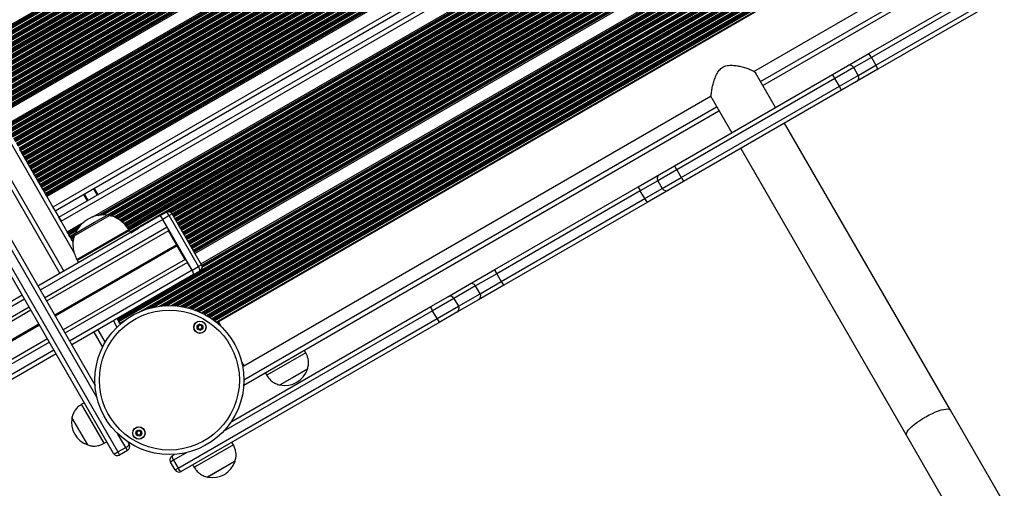
# Model space of a CAD drawing. Units: millimetres. Extents: x 504 to 13778, y 513 to 18132.
# Drawn here: x 10600 to 11254, y 4379 to 4690 of the extents above; entities that cross this region are included whole.
import ezdxf

# ---------------------------------------------------------------- set-up
doc = ezdxf.new("R2010")
doc.units = ezdxf.units.MM
doc.header["$LTSCALE"] = 100

msp = doc.modelspace()

# ---------------------------------------------------------------- linework, layer by layer
at = {"color": 8, "linetype": 'Continuous', "lineweight": 25}
for p, q in [((11300.53, 5094.62), (10562.42, 4668.47)), ((11300.83, 5094.1), (10562.71, 4667.96)), ((11300.91, 5093.96), (10562.8, 4667.82)), ((11301.25, 5093.37), (10563.14, 4667.22)), ((11301.33, 5093.23), (10563.22, 4667.08)), ((11301.63, 5092.71), (10563.52, 4666.56)), ((11302.28, 5091.59), (10564.17, 4665.44)), ((11302.58, 5091.07), (10564.46, 4664.92)), ((11302.66, 5090.93), (10564.55, 4664.78)), ((11303, 5090.34), (10564.89, 4664.19)), ((11303.08, 5090.2), (10564.97, 4664.05)), ((11303.38, 5089.68), (10565.27, 4663.53)), ((10304.38, 5085.41), (10629.13, 4522.92)), ((10318.17, 5085.52), (10636.16, 4534.75)), ((11304.03, 5088.56), (10565.92, 4662.41)), ((11304.33, 5088.04), (10566.21, 4661.89)), ((11304.41, 5087.9), (10566.3, 4661.75)), ((11304.75, 5087.3), (10566.64, 4661.16)), ((11304.83, 5087.17), (10566.72, 4661.02)), ((11305.13, 5086.65), (10567.02, 4660.5)), ((11305.78, 5085.53), (10567.67, 4659.38)), ((11306.08, 5085.01), (10567.96, 4658.86)), ((11306.16, 5084.87), (10568.05, 4658.72)), ((11306.5, 5084.27), (10568.39, 4658.12)), ((11306.58, 5084.13), (10568.47, 4657.99)), ((11306.88, 5083.62), (10568.77, 4657.47)), ((11307.53, 5082.5), (10569.42, 4656.35)), ((11307.83, 5081.98), (10569.71, 4655.83)), ((11307.91, 5081.84), (10569.8, 4655.69)), ((11308.25, 5081.24), (10570.14, 4655.09)), ((11308.33, 5081.1), (10570.22, 4654.95)), ((11308.63, 5080.58), (10570.52, 4654.44)), ((11309.28, 5079.47), (10571.17, 4653.32)), ((11309.58, 5078.95), (10571.46, 4652.8)), ((11309.66, 5078.81), (10571.55, 4652.66)), ((11310, 5078.21), (10571.89, 4652.06)), ((11310.08, 5078.07), (10571.97, 4651.92)), ((11310.38, 5077.55), (10572.27, 4651.4)), ((11311.03, 5076.44), (10572.92, 4650.29)), ((11311.33, 5075.92), (10573.21, 4649.77)), ((11311.41, 5075.78), (10573.3, 4649.63)), ((11311.75, 5075.18), (10573.64, 4649.03)), ((11311.83, 5075.04), (10573.72, 4648.89)), ((11312.13, 5074.52), (10574.02, 4648.37)), ((11312.78, 5073.41), (10574.67, 4647.26)), ((11313.08, 5072.89), (10574.96, 4646.74)), ((11313.16, 5072.75), (10575.05, 4646.6)), ((11313.5, 5072.15), (10575.39, 4646)), ((11313.58, 5072.01), (10575.47, 4645.86)), ((11313.88, 5071.49), (10575.77, 4645.34)), ((11314.53, 5070.37), (10576.42, 4644.23)), ((11314.83, 5069.86), (10576.71, 4643.71)), ((11314.91, 5069.72), (10576.8, 4643.57)), ((11315.25, 5069.12), (10577.14, 4642.97)), ((11315.33, 5068.98), (10577.22, 4642.83)), ((11315.63, 5068.46), (10577.52, 4642.31)), ((11316.28, 5067.34), (10578.17, 4641.19)), ((11316.58, 5066.82), (10578.46, 4640.68)), ((11316.66, 5066.68), (10578.55, 4640.54)), ((11317, 5066.09), (10578.89, 4639.94)), ((11317.08, 5065.95), (10578.97, 4639.8)), ((11317.38, 5065.43), (10579.27, 4639.28)), ((11318.03, 5064.31), (10579.92, 4638.16)), ((11318.33, 5063.79), (10580.21, 4637.64)), ((11318.41, 5063.65), (10580.3, 4637.51)), ((11318.75, 5063.06), (10580.64, 4636.91)), ((11318.83, 5062.92), (10580.72, 4636.77)), ((11319.13, 5062.4), (10581.02, 4636.25)), ((11319.78, 5061.28), (10581.67, 4635.13)), ((11320.08, 5060.76), (10581.96, 4634.61)), ((11320.16, 5060.62), (10582.05, 4634.47)), ((11320.5, 5060.02), (10582.39, 4633.88)), ((11320.58, 5059.89), (10582.47, 4633.74)), ((11320.88, 5059.37), (10582.77, 4633.22)), ((11321.53, 5058.25), (10583.42, 4632.1)), ((11321.83, 5057.73), (10583.71, 4631.58)), ((11321.91, 5057.59), (10583.8, 4631.44)), ((11322.25, 5056.99), (10584.14, 4630.85)), ((11322.33, 5056.85), (10584.22, 4630.71)), ((11322.63, 5056.34), (10584.52, 4630.19)), ((11323.28, 5055.22), (10585.17, 4629.07)), ((11323.58, 5054.7), (10585.46, 4628.55)), ((11323.66, 5054.56), (10585.55, 4628.41)), ((11323.86, 5054.21), (10585.75, 4628.06)), ((11323.98, 5054), (10585.87, 4627.85)), ((11328.93, 5045.42), (10590.82, 4619.28)), ((11329.05, 5045.22), (10590.94, 4619.07)), ((11329.25, 5044.87), (10591.14, 4618.72)), ((11329.33, 5044.73), (10591.22, 4618.58)), ((11329.63, 5044.21), (10591.52, 4618.06)), ((11330.28, 5043.09), (10592.17, 4616.94)), ((11330.58, 5042.57), (10592.47, 4616.42)), ((11330.66, 5042.43), (10592.55, 4616.28)), ((11331, 5041.84), (10592.89, 4615.69)), ((11331.08, 5041.7), (10592.97, 4615.55)), ((11331.38, 5041.18), (10593.27, 4615.03)), ((11332.03, 5040.06), (10593.92, 4613.91)), ((11332.33, 5039.54), (10594.22, 4613.39)), ((11332.41, 5039.4), (10594.3, 4613.25)), ((11332.75, 5038.8), (10594.64, 4612.66)), ((11332.83, 5038.67), (10594.72, 4612.52)), ((11333.13, 5038.15), (10595.02, 4612)), ((11333.78, 5037.03), (10595.67, 4610.88)), ((11334.08, 5036.51), (10595.97, 4610.36)), ((11334.16, 5036.37), (10596.05, 4610.22)), ((11334.5, 5035.77), (10596.39, 4609.62)), ((11334.58, 5035.63), (10596.47, 4609.49)), ((11334.88, 5035.12), (10596.77, 4608.97)), ((11335.53, 5034), (10597.42, 4607.85)), ((11335.83, 5033.48), (10597.72, 4607.33)), ((11335.91, 5033.34), (10597.8, 4607.19)), ((11336.25, 5032.74), (10598.14, 4606.59)), ((11336.33, 5032.6), (10598.22, 4606.45)), ((11336.63, 5032.08), (10598.52, 4605.94)), ((11337.28, 5030.97), (10599.17, 4604.82)), ((11337.58, 5030.45), (10599.47, 4604.3)), ((11337.66, 5030.31), (10599.55, 4604.16)), ((11338, 5029.71), (10599.89, 4603.56)), ((11338.08, 5029.57), (10599.97, 4603.42)), ((11338.38, 5029.05), (10600.27, 4602.9)), ((11339.03, 5027.94), (10600.92, 4601.79)), ((11339.33, 5027.42), (10601.22, 4601.27)), ((11339.41, 5027.28), (10601.3, 4601.13)), ((11339.75, 5026.68), (10601.64, 4600.53)), ((11339.83, 5026.54), (10601.72, 4600.39)), ((11340.13, 5026.02), (10602.02, 4599.87)), ((11340.78, 5024.91), (10602.67, 4598.76)), ((11341.08, 5024.39), (10602.97, 4598.24)), ((11341.16, 5024.25), (10603.05, 4598.1)), ((11341.5, 5023.65), (10603.39, 4597.5)), ((11341.58, 5023.51), (10603.47, 4597.36)), ((11341.88, 5022.99), (10603.77, 4596.84)), ((11342.53, 5021.87), (10604.42, 4595.73)), ((11342.83, 5021.36), (10604.72, 4595.21)), ((11342.91, 5021.22), (10604.8, 4595.07)), ((11343.25, 5020.62), (10605.14, 4594.47)), ((11343.33, 5020.48), (10605.22, 4594.33)), ((11343.63, 5019.96), (10605.52, 4593.81)), ((11344.28, 5018.84), (10606.17, 4592.69)), ((11344.58, 5018.32), (10606.47, 4592.18)), ((11344.66, 5018.18), (10606.55, 4592.04)), ((11345, 5017.59), (10606.89, 4591.44)), ((11345.08, 5017.45), (10606.97, 4591.3)), ((11345.38, 5016.93), (10607.27, 4590.78)), ((11346.03, 5015.81), (10607.92, 4589.66)), ((11346.33, 5015.29), (10608.22, 4589.14)), ((11346.41, 5015.15), (10608.3, 4589.01)), ((11346.75, 5014.56), (10608.64, 4588.41)), ((11346.83, 5014.42), (10608.72, 4588.27)), ((11347.13, 5013.9), (10609.02, 4587.75)), ((11347.78, 5012.78), (10609.67, 4586.63)), ((11348.08, 5012.26), (10609.97, 4586.11)), ((11348.16, 5012.12), (10610.05, 4585.97)), ((11348.5, 5011.52), (10610.39, 4585.38)), ((11348.58, 5011.39), (10610.47, 4585.24)), ((11348.88, 5010.87), (10610.77, 4584.72)), ((11349.53, 5009.75), (10611.42, 4583.6)), ((11349.83, 5009.23), (10611.72, 4583.08)), ((11349.91, 5009.09), (10611.8, 4582.94)), ((11350.25, 5008.49), (10612.14, 4582.35)), ((11350.33, 5008.35), (10612.22, 4582.21)), ((11350.63, 5007.84), (10612.52, 4581.69)), ((11351.28, 5006.72), (10613.17, 4580.57)), ((11351.58, 5006.2), (10613.47, 4580.05)), ((11351.66, 5006.06), (10613.55, 4579.91)), ((11352, 5005.46), (10613.89, 4579.31)), ((11352.08, 5005.32), (10613.97, 4579.17)), ((11352.38, 5004.8), (10614.27, 4578.66)), ((11353.03, 5003.69), (10614.92, 4577.54)), ((11353.33, 5003.17), (10615.22, 4577.02)), ((11353.41, 5003.03), (10615.3, 4576.88)), ((11353.75, 5002.43), (10615.64, 4576.28)), ((11353.83, 5002.29), (10615.72, 4576.14)), ((11354.13, 5001.77), (10616.02, 4575.62)), ((11354.78, 5000.66), (10616.67, 4574.51)), ((11355.08, 5000.14), (10616.97, 4573.99)), ((11355.16, 5000), (10617.05, 4573.85)), ((11355.36, 4999.65), (10617.25, 4573.5)), ((11355.48, 4999.44), (10617.37, 4573.3)), ((11359.95, 4991.69), (10621.84, 4565.54)), ((10627.24, 4556.19), (11365.36, 4982.33)), ((10651.88, 4560.07), (11369.83, 4974.58)), ((10652.54, 4560.18), (11369.95, 4974.38)), ((10653.57, 4560.31), (11370.15, 4974.03)), ((10653.95, 4560.34), (11370.23, 4973.89)), ((10655.26, 4560.4), (11370.53, 4973.37)), ((10657.66, 4560.3), (11371.18, 4972.25)), ((10658.55, 4560.12), (11371.48, 4971.73)), ((10658.74, 4560.05), (11371.56, 4971.59)), ((10659.87, 4559.9), (11371.9, 4971)), ((10660.07, 4559.83), (11371.98, 4970.86)), ((10660.85, 4559.59), (11372.28, 4970.34)), ((10662.53, 4559.07), (11372.93, 4969.22)), ((10663.18, 4558.76), (11373.23, 4968.7)), ((10663.35, 4558.67), (11373.31, 4968.56)), ((10664.06, 4558.28), (11373.65, 4967.96)), ((10664.23, 4558.19), (11373.73, 4967.82)), ((10664.85, 4557.86), (11374.03, 4967.31)), ((10666.09, 4557.09), (11374.68, 4966.19)), ((10666.58, 4556.68), (11374.98, 4965.67)), ((10666.71, 4556.57), (11375.06, 4965.53)), ((10667.27, 4556.09), (11375.4, 4964.93)), ((10667.4, 4555.98), (11375.48, 4964.79)), ((10667.89, 4555.57), (11375.78, 4964.27)), ((10668.93, 4554.69), (11376.43, 4963.16)), ((10669.4, 4554.27), (11376.73, 4962.64)), ((10669.5, 4554.14), (11376.81, 4962.5)), ((10669.94, 4553.59), (11377.15, 4961.9)), ((10670.04, 4553.46), (11377.23, 4961.76)), ((10670.41, 4552.99), (11377.53, 4961.24)), ((10671.22, 4551.97), (11378.18, 4960.13)), ((10671.6, 4551.49), (11378.48, 4959.61)), ((10671.7, 4551.37), (11378.56, 4959.47)), ((10672.14, 4550.82), (11378.9, 4958.87)), ((10672.24, 4550.69), (11378.98, 4958.73)), ((10672.6, 4550.21), (11379.28, 4958.21)), ((10673.24, 4549.09), (11379.93, 4957.1)), ((10697.42, 4562.36), (11380.23, 4956.58)), ((10698, 4562.51), (11380.31, 4956.44)), ((10699.26, 4562.43), (11380.65, 4955.84)), ((10699.46, 4562.37), (11380.73, 4955.7)), ((10700.11, 4562.05), (11381.03, 4955.18)), ((10701.03, 4561.09), (11381.68, 4954.06)), ((10701.33, 4560.57), (11381.98, 4953.55)), ((10701.41, 4560.43), (11382.06, 4953.41)), ((10701.75, 4559.83), (11382.4, 4952.81)), ((10701.83, 4559.7), (11382.48, 4952.67)), ((10702.13, 4559.18), (11382.78, 4952.15)), ((10702.78, 4558.06), (11383.43, 4951.03)), ((10703.08, 4557.54), (11383.73, 4950.51)), ((10703.16, 4557.4), (11383.81, 4950.38)), ((10703.5, 4556.8), (11384.15, 4949.78)), ((10703.58, 4556.66), (11384.23, 4949.64)), ((10703.88, 4556.15), (11384.53, 4949.12)), ((10704.53, 4555.03), (11385.18, 4948)), ((10704.83, 4554.51), (11385.48, 4947.48)), ((10704.91, 4554.37), (11385.56, 4947.34)), ((10705.25, 4553.77), (11385.9, 4946.75)), ((10705.33, 4553.63), (11385.98, 4946.61)), ((10705.63, 4553.11), (11386.28, 4946.09)), ((10706.28, 4552), (11385.2, 4943.97)), ((10706.58, 4551.48), (11385.49, 4943.45)), ((10706.66, 4551.34), (11385.58, 4943.31)), ((10707, 4550.74), (11385.92, 4942.72)), ((10707.08, 4550.6), (11386, 4942.58)), ((10707.38, 4550.08), (11386.3, 4942.06)), ((10708.03, 4548.97), (11386.95, 4940.94)), ((10708.33, 4548.45), (11387.24, 4940.42)), ((10708.41, 4548.31), (11387.33, 4940.28)), ((10708.75, 4547.71), (11387.67, 4939.68)), ((10708.83, 4547.57), (11387.75, 4939.54)), ((10709.13, 4547.05), (11388.05, 4939.03)), ((10709.78, 4545.94), (11388.7, 4937.91)), ((10710.08, 4545.42), (11388.99, 4937.39)), ((10710.16, 4545.28), (11389.08, 4937.25)), ((10710.5, 4544.68), (11389.42, 4936.65)), ((10710.58, 4544.54), (11389.5, 4936.51)), ((10710.88, 4544.02), (11389.8, 4935.99)), ((10711.53, 4542.9), (11390.45, 4934.88)), ((10711.83, 4542.39), (11390.74, 4934.36)), ((10711.91, 4542.25), (11390.39, 4933.97)), ((10712.25, 4541.65), (11389.7, 4932.77)), ((10712.33, 4541.51), (11389.6, 4932.53)), ((10712.63, 4540.99), (11389.36, 4931.7)), ((10713.28, 4539.87), (11389.34, 4930.2)), ((10713.58, 4539.35), (11389.64, 4929.68)), ((10713.66, 4539.21), (11389.72, 4929.54)), ((10714, 4538.62), (11390.06, 4928.94)), ((10714.08, 4538.48), (11390.14, 4928.8)), ((10714.38, 4537.96), (11390.44, 4928.28)), ((10715.03, 4536.84), (11391.09, 4927.17)), ((10715.33, 4536.32), (11391.39, 4926.65)), ((10715.41, 4536.18), (11391.47, 4926.51)), ((10715.61, 4535.83), (11391.67, 4926.15)), ((10715.73, 4535.63), (11391.79, 4925.95)), ((10664.87, 4491.02), (11401.25, 4916.17)), ((10664.95, 4490.88), (11401.33, 4916.03)), ((10665.29, 4490.28), (11401.67, 4915.43)), ((10665.37, 4490.14), (11401.75, 4915.29)), ((10665.67, 4489.63), (11402.05, 4914.77)), ((10678.64, 4495.62), (11402.24, 4913.4)), ((10720.25, 4523.69), (11400.95, 4916.69)), ((10720.68, 4527.05), (11399.6, 4919.02)), ((10720.78, 4526.83), (11399.72, 4918.82)), ((10720.91, 4526.44), (11399.92, 4918.46)), ((10720.95, 4526.27), (11400, 4918.32)), ((10721.01, 4525.61), (11400.3, 4917.81)), ((10682.67, 4497.26), (11398.81, 4910.72)), ((10683.47, 4497.53), (11398.17, 4910.17)), ((10686.37, 4498.41), (11395.96, 4908.09)), ((10686.96, 4498.57), (11395.53, 4907.66)), ((10688.98, 4499.04), (11394.11, 4906.15)), ((10692.66, 4499.68), (11391.72, 4903.28)), ((10694.17, 4499.85), (11390.81, 4902.06)), ((10694.56, 4499.89), (11390.58, 4901.75)), ((10696.15, 4500.02), (11389.68, 4900.42)), ((10696.51, 4500.04), (11389.24, 4899.98)), ((10697.81, 4500.09), (11388.64, 4898.95)), ((10700.4, 4500.1), (11387.35, 4896.71)), ((10701.53, 4500.06), (11386.75, 4895.68)), ((10701.82, 4500.05), (11386.59, 4895.4)), ((10703.07, 4499.97), (11386.26, 4894.41)), ((10703.35, 4499.95), (11386.14, 4894.16)), ((10704.38, 4499.85), (11385.71, 4893.22)), ((10706.5, 4499.58), (11384.88, 4891.25)), ((10707.44, 4499.43), (11384.54, 4890.36)), ((10707.69, 4499.39), (11384.45, 4890.12)), ((10708.73, 4499.2), (11384.1, 4889.12)), ((10708.97, 4499.15), (11384.02, 4888.89)), ((10709.85, 4498.97), (11383.74, 4888.04)), ((10711.67, 4498.53), (11383.2, 4886.24)), ((10712.49, 4498.31), (11382.99, 4885.42)), ((10712.71, 4498.25), (11382.93, 4885.2)), ((10713.62, 4497.98), (11382.7, 4884.27)), ((10713.84, 4497.92), (11382.66, 4884.06)), ((10714.61, 4497.67), (11382.48, 4883.27)), ((10716.22, 4497.11), (11382.16, 4881.59)), ((10716.95, 4496.84), (11382.03, 4880.83)), ((10717.14, 4496.77), (11382, 4880.62)), ((10717.96, 4496.44), (11381.87, 4879.75)), ((10718.15, 4496.36), (11381.84, 4879.55)), ((10718.84, 4496.07), (11381.75, 4878.8)), ((10720.29, 4495.42), (11381.59, 4877.22)), ((10720.94, 4495.11), (11381.53, 4876.5)), ((10721.12, 4495.02), (11381.52, 4876.31)), ((10721.86, 4494.65), (11381.47, 4875.48)), ((10722.03, 4494.56), (11381.46, 4875.29)), ((10722.65, 4494.23), (11381.44, 4874.58)), ((10723.97, 4493.5), (11381.41, 4873.08)), ((10724.56, 4493.15), (11381.42, 4872.39)), ((10724.72, 4493.06), (11381.42, 4872.21)), ((10725.39, 4492.65), (11381.44, 4871.42)), ((10725.54, 4492.55), (11381.45, 4871.24)), ((10726.11, 4492.19), (11381.48, 4870.56)), ((10727.31, 4491.39), (11381.57, 4869.13)), ((10727.85, 4491.01), (11381.63, 4868.47)), ((10728, 4490.91), (11381.64, 4868.29)), ((10728.61, 4490.47), (11381.72, 4867.54)), ((10728.75, 4490.36), (11381.74, 4867.37)), ((10729.27, 4489.97), (11381.82, 4866.72)), ((10730.36, 4489.11), (11382.02, 4865.34)), ((11092.02, 4649.01), (11405.98, 4830.28)), ((11165.59, 4665.01), (11153.93, 4658.28)), ((11153.93, 4658.28), (11141.34, 4651.01)), ((11156.93, 4653.08), (11168.59, 4659.81)), ((11144.34, 4645.81), (11156.93, 4653.08)), ((10748.75, 4450.82), (11062.83, 4632.16)), ((11036.32, 4590.38), (11023.73, 4583.11)), ((11023.73, 4583.11), (11012.07, 4576.38)), ((11026.73, 4577.91), (11039.32, 4585.18)), ((10651.15, 4438.93), (10570.9, 4577.92)), ((10642.23, 4573.85), (10644.63, 4569.69)), ((10642.32, 4573.9), (10644.72, 4569.74)), ((10642.41, 4573.95), (10644.81, 4569.79)), ((10642.58, 4574.05), (10644.99, 4569.89)), ((10642.67, 4574.1), (10645.07, 4569.94)), ((10642.76, 4574.15), (10645.16, 4569.99)), ((10648.89, 4577.69), (10651.29, 4573.53)), ((11015.07, 4571.18), (11026.73, 4577.91)), ((10649.54, 4555.47), (10657.87, 4560.28)), ((10701.05, 4561.04), (10699.02, 4559.87)), ((10694.82, 4557.38), (10613.37, 4510.36)), ((10631.72, 4548.43), (10639.77, 4553.08)), ((10636.6, 4548), (10649.54, 4555.47)), ((10697.82, 4552.19), (10616.37, 4505.16)), ((10631.84, 4548.23), (10639.35, 4552.57)), ((10632.04, 4547.88), (10638.73, 4551.74)), ((10632.12, 4547.74), (10638.51, 4551.42)), ((10632.42, 4547.22), (10637.8, 4550.33)), ((10633.07, 4546.1), (10636.69, 4548.19)), ((10633.37, 4545.58), (10636.4, 4547.33)), ((10633.45, 4545.44), (10636.37, 4547.13)), ((10637.73, 4530.66), (10672.32, 4550.63)), ((10672.72, 4550.01), (10638.49, 4530.24)), ((10673.54, 4548.57), (10678.78, 4551.6)), ((10703.93, 4540.6), (10622.92, 4493.82)), ((10703.99, 4540.48), (10622.98, 4493.71)), ((10704.05, 4540.35), (10623.05, 4493.58)), ((10704.18, 4540.12), (10623.18, 4493.36)), ((10704.27, 4540.01), (10623.26, 4493.24)), ((10704.34, 4539.9), (10623.32, 4493.12)), ((10633.79, 4544.85), (10635.95, 4546.09)), ((10633.87, 4544.71), (10635.9, 4545.88)), ((10634.17, 4544.19), (10635.75, 4545.1)), ((10634.82, 4543.07), (10635.42, 4543.42)), ((10711.32, 4528.8), (10629.87, 4481.78)), ((10638.49, 4530.24), (10638.08, 4530.01)), ((10720.6, 4527.18), (10718.57, 4526.01)), ((10714.32, 4523.61), (10632.87, 4476.58)), ((10602.98, 4504.36), (9210.68, 3700.52)), ((10605.98, 4499.16), (9213.68, 3695.32)), ((10874.05, 4496.69), (10735.06, 4416.44)), ((10612.53, 4487.82), (9220.23, 3683.98)), ((10612.59, 4487.71), (9220.29, 3683.87)), ((10612.66, 4487.58), (9220.37, 3683.74)), ((10662.02, 4489.95), (10664.42, 4485.79)), ((10666.32, 4488.51), (10670.58, 4490.97)), ((10666.62, 4487.99), (10667.14, 4488.29)), ((10730.86, 4488.71), (10731.79, 4489.25)), ((10730.99, 4488.6), (10731.87, 4489.11)), ((10731.55, 4488.12), (10732.22, 4488.51)), ((10731.68, 4488.01), (10732.3, 4488.37)), ((10732.15, 4487.59), (10732.6, 4487.85)), ((10612.79, 4487.36), (9220.5, 3683.52)), ((10612.86, 4487.24), (9220.57, 3683.39)), ((10612.93, 4487.12), (9220.63, 3683.28)), ((10651.63, 4483.95), (10656.48, 4475.55)), ((10733.15, 4486.68), (10733.24, 4486.73)), ((10619.48, 4475.78), (9227.18, 3671.94)), ((10622.48, 4470.58), (9230.18, 3666.74)), ((10670.22, 4405.88), (10665.07, 4414.8)), ((10710.93, 4402.52), (10702.01, 4397.37))]:
    msp.add_line(p, q, dxfattribs=at)
at = {"color": 7, "linetype": 'Continuous', "lineweight": 25}
for p, q in [((10301.78, 5083.91), (10626.53, 4521.42)), ((11324.43, 5053.21), (10586.32, 4627.06)), ((11328.47, 5046.21), (10590.36, 4620.07)), ((11355.93, 4998.65), (10617.82, 4572.5)), ((11361.45, 4989.09), (10623.34, 4562.94)), ((10625.74, 4558.78), (11363.86, 4984.93)), ((10648.42, 4559.13), (11369.38, 4975.37)), ((10716.19, 4534.84), (11392.64, 4925.39)), ((10720.23, 4527.84), (11399.14, 4919.81)), ((11381.3, 4864.26), (10731.78, 4489.26)), ((11087.54, 4655.75), (11398.15, 4835.08)), ((11093.52, 4646.41), (11409.1, 4828.61)), ((11163.97, 4667.54), (11259.22, 4722.53)), ((11260.99, 4720.09), (11165.59, 4665.01)), ((11168.59, 4659.81), (11263.99, 4714.89)), ((11265.22, 4712.14), (11169.97, 4657.15)), ((11149.83, 4659.38), (11163.97, 4667.54)), ((11165.59, 4665.01), (11168.59, 4659.81)), ((11139.76, 4653.56), (11149.83, 4659.38)), ((11156.93, 4653.08), (11153.93, 4658.28)), ((11034.9, 4593.02), (11139.76, 4653.56)), ((11101.98, 4631.75), (11088.72, 4654.73)), ((11169.97, 4657.15), (11155.83, 4648.99)), ((11141.34, 4651.01), (11036.32, 4590.38)), ((11039.32, 4585.18), (11144.34, 4645.81)), ((11144.34, 4645.81), (11141.34, 4651.01)), ((11155.83, 4648.99), (11145.76, 4643.17)), ((10748.63, 4460.08), (11059.25, 4639.41)), ((11145.76, 4643.17), (11040.9, 4582.63)), ((11059.54, 4637.87), (11072.8, 4614.9)), ((10748.63, 4447.3), (11064.33, 4629.56)), ((11218.1, 4430.64), (11107.98, 4621.36)), ((10599.55, 4604.16), (10599.89, 4603.56)), ((10599.89, 4603.56), (10599.97, 4603.42)), ((10599.97, 4603.42), (10600.27, 4602.9)), ((10600.27, 4602.9), (10600.92, 4601.79)), ((10600.92, 4601.79), (10601.22, 4601.27)), ((10601.22, 4601.27), (10601.3, 4601.13)), ((10601.3, 4601.13), (10601.64, 4600.53)), ((10601.64, 4600.53), (10601.72, 4600.39)), ((10601.72, 4600.39), (10602.02, 4599.87)), ((10602.02, 4599.87), (10602.67, 4598.76)), ((10602.67, 4598.76), (10602.97, 4598.24)), ((11078.8, 4604.51), (11188.91, 4413.79)), ((10602.97, 4598.24), (10603.05, 4598.1)), ((10603.05, 4598.1), (10603.39, 4597.5)), ((10603.39, 4597.5), (10603.47, 4597.36)), ((10603.47, 4597.36), (10603.77, 4596.84)), ((10603.77, 4596.84), (10604.42, 4595.73)), ((10604.42, 4595.73), (10604.72, 4595.21)), ((10604.72, 4595.21), (10604.8, 4595.07)), ((10604.8, 4595.07), (10605.14, 4594.47)), ((10605.14, 4594.47), (10605.22, 4594.33)), ((10605.22, 4594.33), (10605.52, 4593.81)), ((10605.52, 4593.81), (10606.17, 4592.69)), ((10606.17, 4592.69), (10606.47, 4592.18)), ((10606.47, 4592.18), (10606.55, 4592.04)), ((11024.83, 4587.21), (11034.9, 4593.02)), ((10606.55, 4592.04), (10606.89, 4591.44)), ((10606.89, 4591.44), (10606.97, 4591.3)), ((10606.97, 4591.3), (10607.27, 4590.78)), ((10607.27, 4590.78), (10607.92, 4589.66)), ((10607.92, 4589.66), (10608.22, 4589.14)), ((10608.22, 4589.14), (10608.3, 4589.01)), ((10608.3, 4589.01), (10608.64, 4588.41)), ((10608.64, 4588.41), (10608.72, 4588.27)), ((10608.72, 4588.27), (10609.02, 4587.75)), ((10609.02, 4587.75), (10609.67, 4586.63)), ((10609.67, 4586.63), (10609.97, 4586.11)), ((10609.97, 4586.11), (10610.05, 4585.97)), ((10610.05, 4585.97), (10610.39, 4585.38)), ((11010.69, 4579.05), (11024.83, 4587.21)), ((11036.32, 4590.38), (11039.32, 4585.18)), ((10573.31, 4579.74), (10649.87, 4447.14)), ((10610.39, 4585.38), (10610.47, 4585.24)), ((10610.47, 4585.24), (10610.77, 4584.72)), ((10610.77, 4584.72), (10611.42, 4583.6)), ((10611.42, 4583.6), (10611.72, 4583.08)), ((10611.72, 4583.08), (10611.8, 4582.94)), ((10611.8, 4582.94), (10612.14, 4582.35)), ((10612.14, 4582.35), (10612.22, 4582.21)), ((10612.22, 4582.21), (10612.52, 4581.69)), ((10612.52, 4581.69), (10613.17, 4580.57)), ((10613.17, 4580.57), (10613.47, 4580.05)), ((10613.47, 4580.05), (10613.55, 4579.91)), ((10613.55, 4579.91), (10613.89, 4579.31)), ((10613.89, 4579.31), (10613.97, 4579.17)), ((10613.97, 4579.17), (10614.27, 4578.66)), ((11023.73, 4583.11), (11026.73, 4577.91)), ((11040.9, 4582.63), (11030.83, 4576.81)), ((10662.1, 4401.95), (10562.92, 4573.74)), ((10565.7, 4574.92), (10665.03, 4402.88)), ((10614.27, 4578.66), (10614.92, 4577.54)), ((10614.92, 4577.54), (10615.22, 4577.02)), ((10615.22, 4577.02), (10615.3, 4576.88)), ((10615.3, 4576.88), (10615.64, 4576.28)), ((10615.64, 4576.28), (10615.72, 4576.14)), ((10615.72, 4576.14), (10616.02, 4575.62)), ((10616.02, 4575.62), (10616.67, 4574.51)), ((10616.67, 4574.51), (10616.97, 4573.99)), ((10616.97, 4573.99), (10617.05, 4573.85)), ((10617.05, 4573.85), (10617.25, 4573.5)), ((10617.25, 4573.5), (10617.37, 4573.3)), ((10617.37, 4573.3), (10617.82, 4572.5)), ((10649.32, 4577.94), (10651.73, 4573.78)), ((10915.44, 4524.05), (11010.69, 4579.05)), ((11012.07, 4576.38), (10916.67, 4521.3)), ((11015.07, 4571.18), (11012.07, 4576.38)), ((11030.83, 4576.81), (11016.69, 4568.65)), ((10617.82, 4572.5), (10621.84, 4565.54)), ((10919.67, 4516.1), (11015.07, 4571.18)), ((11016.69, 4568.65), (10921.44, 4513.66)), ((10692.75, 4559.66), (10611.87, 4512.96)), ((10621.84, 4565.54), (10623.14, 4563.29)), ((10623.14, 4563.29), (10627.24, 4556.19)), ((10636.03, 4546.54), (10659.42, 4560.04)), ((10692.73, 4559.7), (10678.86, 4551.69)), ((10692.73, 4559.7), (10696.96, 4562.14)), ((10699.02, 4559.87), (10694.79, 4557.43)), ((10718.57, 4526.01), (10699.02, 4559.87)), ((10720.6, 4527.18), (10701.05, 4561.04)), ((10627.24, 4556.19), (10625.74, 4558.78)), ((10631.26, 4549.22), (10627.24, 4556.19)), ((10631.26, 4549.22), (10642.32, 4555.61)), ((10714.34, 4523.57), (10694.79, 4557.43)), ((10697.82, 4552.19), (10694.82, 4557.38)), ((10698.63, 4549.78), (10617.61, 4503.01)), ((10631.72, 4548.43), (10631.26, 4549.22)), ((10631.26, 4549.22), (10631.84, 4548.23)), ((10631.84, 4548.23), (10631.72, 4548.43)), ((10632.04, 4547.88), (10631.84, 4548.23)), ((10632.12, 4547.74), (10632.04, 4547.88)), ((10632.04, 4547.88), (10632.12, 4547.74)), ((10632.42, 4547.22), (10632.12, 4547.74)), ((10633.07, 4546.1), (10632.42, 4547.22)), ((10632.42, 4547.22), (10633.07, 4546.1)), ((10673.55, 4548.57), (10672.72, 4550.01)), ((10678.86, 4551.69), (10678.78, 4551.6)), ((10703.93, 4540.6), (10698.63, 4549.78)), ((10633.37, 4545.58), (10633.07, 4546.1)), ((10633.45, 4545.44), (10633.37, 4545.58)), ((10633.37, 4545.58), (10633.45, 4545.44)), ((10633.79, 4544.85), (10633.45, 4545.44)), ((10633.87, 4544.71), (10633.79, 4544.85)), ((10633.79, 4544.85), (10633.87, 4544.71)), ((10634.17, 4544.19), (10633.87, 4544.71)), ((10634.82, 4543.07), (10634.17, 4544.19)), ((10634.17, 4544.19), (10634.82, 4543.07)), ((10635.12, 4542.55), (10634.82, 4543.07)), ((10635.2, 4542.41), (10635.12, 4542.55)), ((10635.12, 4542.55), (10635.2, 4542.41)), ((10704.05, 4540.35), (10703.99, 4540.48)), ((10704.27, 4540.01), (10704.18, 4540.12)), ((10709.64, 4530.71), (10704.34, 4539.9)), ((10709.64, 4530.71), (10628.62, 4483.94)), ((10638.08, 4530.01), (10638.91, 4528.57)), ((10714.32, 4523.61), (10711.32, 4528.8)), ((10715.25, 4520.69), (10634.37, 4473.99)), ((10701.41, 4512.63), (10715.28, 4520.64)), ((10714.34, 4523.57), (10718.57, 4526.01)), ((10719.51, 4523.08), (10715.28, 4520.64)), ((10898.66, 4514.36), (10915.44, 4524.05)), ((10916.67, 4521.3), (10902.69, 4513.22)), ((10916.67, 4521.3), (10919.67, 4516.1)), ((10884.26, 4506.05), (10898.66, 4514.36)), ((10921.44, 4513.66), (10904.66, 4503.97)), ((10905.69, 4508.03), (10919.67, 4516.1)), ((10701.28, 4512.62), (10701.41, 4512.63)), ((10902.69, 4513.22), (10888.29, 4504.91)), ((10891.29, 4499.71), (10905.69, 4508.03)), ((10905.69, 4508.03), (10902.69, 4513.22)), ((10601.48, 4506.96), (9209.18, 3703.12)), ((10872.87, 4499.47), (10884.26, 4506.05)), ((10888.29, 4504.91), (10874.05, 4496.69)), ((10888.29, 4504.91), (10891.29, 4499.71)), ((10904.66, 4503.97), (10890.26, 4495.65)), ((10607.22, 4497.01), (9214.93, 3693.16)), ((10740.27, 4422.92), (10872.87, 4499.47)), ((10877.05, 4491.49), (10874.05, 4496.69)), ((10877.05, 4491.49), (10891.29, 4499.71)), ((10890.26, 4495.65), (10878.87, 4489.08)), ((10664.87, 4491.02), (10664.62, 4491.45)), ((10664.95, 4490.88), (10664.87, 4491.02)), ((10664.87, 4491.02), (10664.95, 4490.88)), ((10665.29, 4490.28), (10664.95, 4490.88)), ((10665.37, 4490.14), (10665.29, 4490.28)), ((10665.29, 4490.28), (10665.37, 4490.14)), ((10665.67, 4489.63), (10665.37, 4490.14)), ((10666.32, 4488.51), (10665.67, 4489.63)), ((10665.67, 4489.63), (10666.32, 4488.51)), ((10666.62, 4487.99), (10666.32, 4488.51)), ((10666.68, 4487.89), (10666.62, 4487.99)), ((10666.62, 4487.99), (10666.68, 4487.89)), ((10705.01, 4392.17), (10877.05, 4491.49)), ((10878.87, 4489.08), (10707.08, 4389.9)), ((10731.78, 4489.26), (10733.42, 4486.43)), ((10649.03, 4482.45), (10654.81, 4472.43)), ((10618.23, 4477.94), (9225.93, 3674.1)), ((10623.98, 4467.99), (9231.68, 3664.14)), ((10789.86, 4468.79), (10763.88, 4453.79)), ((10789.86, 4468.79), (10788.86, 4470.52)), ((10747.35, 4462.3), (10748.63, 4460.08)), ((10762.88, 4455.52), (10763.88, 4453.79)), ((10790.96, 4457.88), (10772.77, 4447.38)), ((10790.97, 4457.87), (10781.09, 4452.16)), ((10790.97, 4457.87), (10790.96, 4457.88)), ((10781.09, 4452.16), (10772.78, 4447.37)), ((10772.77, 4447.38), (10772.78, 4447.37)), ((10642.68, 4435.6), (10640.94, 4434.6)), ((10655.94, 4408.62), (10640.94, 4434.6)), ((11288.59, 4308.54), (11218.1, 4430.64)), ((10645.03, 4407.52), (10634.53, 4425.7)), ((10645.03, 4407.52), (10634.53, 4425.7)), ((10655.94, 4408.62), (10657.68, 4409.62)), ((10671.55, 4409.59), (10672.49, 4407.95)), ((10741.73, 4407.59), (10740.73, 4409.33)), ((11188.91, 4413.79), (11259.4, 4291.69)), ((10665.03, 4402.88), (10670.22, 4405.88)), ((10665.03, 4402.88), (10666.2, 4400.85)), ((10671.4, 4403.85), (10666.2, 4400.85)), ((10671.4, 4403.85), (10670.22, 4405.88)), ((10741.73, 4407.59), (10717.49, 4393.6)), ((10702.01, 4397.37), (10699.98, 4396.19)), ((10702.98, 4391), (10699.98, 4396.19)), ((10701.08, 4400.29), (10702.72, 4401.24)), ((10702.01, 4397.37), (10705.01, 4392.17)), ((10742.83, 4396.68), (10724.65, 4386.18)), ((10742.83, 4396.68), (10725.86, 4386.89)), ((10702.98, 4391), (10705.01, 4392.17)), ((10714.75, 4394.33), (10715.75, 4392.59)), ((10717.49, 4393.6), (10715.75, 4392.59)), ((10725.86, 4386.89), (10724.65, 4386.18))]:
    msp.add_line(p, q, dxfattribs=at)
at = {"color": 8, "linetype": 'Continuous', "lineweight": 25, "flags": 128}
msp.add_lwpolyline([(11188.91, 4413.79), (11188.75, 4414.43), (11188.9, 4415.24), (11189.37, 4416.19), (11190.13, 4417.27), (11191.18, 4418.46), (11192.49, 4419.73), (11194.04, 4421.05), (11195.79, 4422.4), (11197.7, 4423.74), (11199.74, 4425.05), (11201.86, 4426.3), (11204.01, 4427.46), (11206.15, 4428.51), (11208.24, 4429.43), (11210.22, 4430.19), (11212.06, 4430.78), (11213.72, 4431.19), (11215.16, 4431.41), (11216.35, 4431.43), (11217.27, 4431.26), (11217.9, 4430.89), (11218.1, 4430.64)], dxfattribs=at)
at = {"color": 7, "linetype": 'Continuous', "lineweight": 25}
for centre, radius in [((10699.25, 4450.62), 49.5), ((10699.25, 4450.62), 46.5), ((10719.55, 4485.78), 4.1), ((10719.55, 4485.78), 4), ((10719.55, 4485.78), 1.97), ((10678.95, 4415.46), 4.1), ((10678.95, 4415.46), 4), ((10678.95, 4415.46), 1.98)]:
    msp.add_circle(centre, radius, dxfattribs=at)
for centre, radius, start, end in [((11150.9, 4657.39), 16.54, 27.40724, 37.82155), ((11151.33, 4656.78), 3, 30, 120), ((11154.65, 4650.9), 16.54, 22.17845, 32.59276), ((11119.68, 4639.37), 24.58, 28.25347, 35.25268), ((11154.33, 4651.58), 3, 300, 30), ((11123.43, 4632.88), 24.58, 24.74732, 31.74653), ((11057.23, 4603.31), 24.58, 204.74732, 211.74653), ((11026.33, 4584.61), 3, 120, 210), ((11060.98, 4596.82), 24.58, 208.25347, 215.25268), ((11026.01, 4585.29), 16.54, 202.17845, 212.59276), ((11029.33, 4579.41), 3, 210, 300), ((11029.76, 4578.8), 16.54, 207.40724, 217.82155), ((10655.58, 4539.68), 20.73, 83.67366, 156.32634), ((10657.54, 4557.3), 3, 58.5711, 83.67366), ((10691.01, 4556.07), 4.02, 19.74721, 64.67818), ((10691.04, 4556.03), 4.02, 19.74721, 64.67818), ((10698.46, 4559.54), 3, 30, 120), ((10695.24, 4558.51), 4.02, 19.74721, 64.67818), ((10639.35, 4546.8), 3, 156.32634, 181.4289), ((10664.06, 4545.01), 10, 30, 34.25233), ((10694.77, 4549.82), 3.86, 359.48085, 37.92521), ((10703.06, 4540.08), 1.02, 22.9297, 30.2003), ((10705.03, 4540.76), 1.06, 203.04396, 216.95604), ((10703.45, 4539.39), 1.02, 29.7997, 37.0703), ((10646.74, 4535.01), 10, 205.74767, 210), ((10707.74, 4527.35), 3.86, 22.07479, 60.51915), ((10718.01, 4525.68), 3, 300, 30), ((10711.25, 4521.01), 4.02, 355.32182, 40.25279), ((10711.28, 4520.97), 4.02, 355.32182, 40.25279), ((10715.5, 4523.41), 4.02, 355.32182, 40.25279), ((10922.85, 4525.72), 7.59, 192.69367, 215.61124), ((10900.1, 4511.78), 2.96, 29.26592, 119.24661), ((10926.59, 4519.24), 7.59, 204.38876, 227.30633), ((10903.14, 4506.51), 2.96, 300.75339, 30.73408), ((10885.7, 4503.46), 2.96, 29.26592, 119.24661), ((10879.26, 4500.55), 6.49, 189.604, 216.53978), ((10888.74, 4498.2), 2.96, 300.75339, 30.73408), ((10883, 4494.08), 6.49, 203.46022, 230.396), ((10719.55, 4485.78), 1.32, 127.77994, 187.77994), ((10719.55, 4485.78), 1.32, 187.77994, 247.77994), ((10719.55, 4485.78), 1.32, 67.77994, 127.77994), ((10719.55, 4485.78), 1.32, 247.77994, 307.77994), ((10719.55, 4485.78), 1.32, 7.77994, 67.77994), ((10719.55, 4485.78), 1.32, 307.77994, 7.77994), ((10775.98, 4462.82), 15.78, 258.29108, 341.70892), ((10649.99, 4422.5), 15.78, 168.29108, 251.70892), ((10678.95, 4415.46), 1.32, 142.52267, 202.52267), ((10678.95, 4415.46), 1.32, 82.52267, 142.52267), ((10678.95, 4415.46), 1.32, 22.52267, 82.52267), ((10678.95, 4415.46), 1.32, 322.52267, 22.52267), ((10678.95, 4415.46), 1.32, 202.52267, 262.52267), ((10678.95, 4415.46), 1.32, 262.52267, 322.52267), ((10662.45, 4405.92), 3.98, 264.98669, 310.32519), ((10668.88, 4409.63), 3.98, 289.67481, 335.01331), ((10669.9, 4406.45), 3, 300, 30), ((10664.7, 4403.45), 3, 210, 300), ((10702.58, 4397.69), 3, 120, 210), ((10705.05, 4399.94), 3.98, 174.98669, 220.32519), ((10727.85, 4401.64), 15.78, 258.29108, 341.70892), ((10705.58, 4392.5), 3, 210, 300), ((10708.77, 4393.51), 3.98, 199.67481, 245.01331)]:
    msp.add_arc(centre, radius, start, end, dxfattribs=at)
for points, knots in [([(11059.56, 4637.89), (11059.49, 4638.04), (11059.32, 4638.35), (11059.23, 4639.27), (11059.24, 4640.48), (11059.38, 4641.98), (11059.68, 4643.99), (11060.23, 4646.56), (11061.11, 4649.65), (11062.32, 4652.85), (11063.9, 4655.8), (11066.08, 4658.21), (11068.49, 4659.38), (11070.7, 4659.79), (11073.04, 4659.88), (11075.86, 4659.59), (11079.06, 4658.94), (11082.13, 4658.08), (11084.57, 4657.2), (11086.39, 4656.4), (11087.61, 4655.73), (11088.42, 4655.15), (11088.61, 4654.84), (11088.68, 4654.71)], [0, 0, 0, 0, 0.032274, 0.069087, 0.106856, 0.146081, 0.186106, 0.245685, 0.306971, 0.367855, 0.430609, 0.482668, 0.535144, 0.567178, 0.600079, 0.6582, 0.717834, 0.779559, 0.843244, 0.885112, 0.928061, 0.969986, 1, 1, 1, 1]), ([(10672.29, 4550.62), (10671.36, 4551.9), (10669.5, 4554.45), (10666.18, 4557.24), (10662.77, 4559.14), (10660.53, 4559.74), (10659.42, 4560.04)], [0, 0, 0, 0, 0.289992, 0.575994, 0.789066, 1, 1, 1, 1]), ([(10636.03, 4546.54), (10635.68, 4545.11), (10634.95, 4542.23), (10635.25, 4537.96), (10636.21, 4534.07), (10637.24, 4531.8), (10637.75, 4530.67)], [0, 0, 0, 0, 0.268167, 0.543238, 0.774244, 1, 1, 1, 1]), ([(10719.28, 4487.73), (10719.27, 4487.73), (10719.25, 4487.72), (10719.22, 4487.69), (10719.17, 4487.61), (10719.08, 4487.35), (10718.95, 4486.99), (10718.61, 4486.7), (10718.25, 4486.63), (10717.98, 4486.61), (10717.81, 4486.58), (10717.75, 4486.56), (10717.73, 4486.54), (10717.72, 4486.53), (10717.72, 4486.52)], [0, 0, 0, 0, 0.012047, 0.026509, 0.056165, 0.153106, 0.406064, 0.574479, 0.747564, 0.901675, 0.962717, 0.979959, 0.993767, 1, 1, 1, 1]), ([(10721.11, 4486.99), (10721.1, 4486.99), (10721.1, 4487), (10721.07, 4487.01), (10721.04, 4487.01), (10720.99, 4487.02), (10720.83, 4487), (10720.56, 4486.95), (10720.2, 4486.92), (10719.79, 4487.11), (10719.57, 4487.42), (10719.41, 4487.64), (10719.34, 4487.72), (10719.3, 4487.73), (10719.29, 4487.73), (10719.28, 4487.73)], [0, 0, 0, 0, 0.006232, 0.017772, 0.031678, 0.048364, 0.098405, 0.252507, 0.42558, 0.593984, 0.846925, 0.94386, 0.980024, 0.990645, 1, 1, 1, 1]), ([(10717.72, 4486.52), (10717.72, 4486.52), (10717.71, 4486.5), (10717.73, 4486.45), (10717.83, 4486.29), (10718.06, 4486.04), (10718.3, 4485.61), (10718.19, 4485.12), (10718.03, 4484.82), (10717.97, 4484.64), (10717.97, 4484.59), (10717.98, 4484.57), (10717.99, 4484.57)], [0, 0, 0, 0, 0.011122, 0.024216, 0.071275, 0.271789, 0.5, 0.728211, 0.928725, 0.975784, 0.988878, 1, 1, 1, 1]), ([(10717.99, 4484.57), (10717.99, 4484.56), (10718, 4484.55), (10718.02, 4484.54), (10718.05, 4484.54), (10718.11, 4484.54), (10718.26, 4484.56), (10718.53, 4484.61), (10718.89, 4484.63), (10719.3, 4484.45), (10719.52, 4484.13), (10719.68, 4483.91), (10719.75, 4483.84), (10719.79, 4483.82), (10719.81, 4483.82), (10719.81, 4483.82)], [0, 0, 0, 0, 0.006232, 0.017772, 0.031678, 0.048364, 0.098405, 0.252507, 0.42558, 0.593984, 0.846925, 0.94386, 0.980024, 0.990645, 1, 1, 1, 1]), ([(10719.81, 4483.82), (10719.82, 4483.82), (10719.84, 4483.83), (10719.87, 4483.86), (10719.92, 4483.95), (10720.01, 4484.2), (10720.14, 4484.56), (10720.48, 4484.85), (10720.84, 4484.92), (10721.12, 4484.95), (10721.28, 4484.97), (10721.34, 4485), (10721.37, 4485.01), (10721.37, 4485.03), (10721.37, 4485.03)], [0, 0, 0, 0, 0.012047, 0.026509, 0.056165, 0.153106, 0.406064, 0.574479, 0.747564, 0.901675, 0.962717, 0.979959, 0.993767, 1, 1, 1, 1]), ([(10721.37, 4485.03), (10721.38, 4485.04), (10721.38, 4485.05), (10721.37, 4485.11), (10721.26, 4485.26), (10721.03, 4485.51), (10720.79, 4485.95), (10720.91, 4486.43), (10721.06, 4486.73), (10721.12, 4486.91), (10721.12, 4486.96), (10721.11, 4486.98), (10721.11, 4486.99)], [0, 0, 0, 0, 0.011122, 0.024216, 0.071275, 0.271789, 0.5, 0.728211, 0.928725, 0.975784, 0.988878, 1, 1, 1, 1]), ([(10790.96, 4457.88), (10791.2, 4458.74), (10791.66, 4460.36), (10791.75, 4462.73), (10791.43, 4464.9), (10790.76, 4466.9), (10790.15, 4468.17), (10789.86, 4468.79)], [0, 0, 0, 0, 0.238994, 0.443188, 0.624607, 0.819837, 1, 1, 1, 1]), ([(10763.88, 4453.79), (10764.37, 4453.07), (10765.42, 4451.55), (10767.38, 4449.63), (10769.9, 4448.13), (10771.76, 4447.64), (10772.77, 4447.38)], [0, 0, 0, 0, 0.231924, 0.489905, 0.722364, 1, 1, 1, 1]), ([(10640.94, 4434.6), (10640.22, 4434.1), (10638.71, 4433.05), (10636.79, 4431.09), (10635.29, 4428.58), (10634.8, 4426.72), (10634.53, 4425.7)], [0, 0, 0, 0, 0.2319241, 0.4899055, 0.7223644, 1, 1, 1, 1]), ([(10678.19, 4417.28), (10678.18, 4417.27), (10678.17, 4417.26), (10678.15, 4417.23), (10678.12, 4417.13), (10678.1, 4416.86), (10678.06, 4416.48), (10677.8, 4416.11), (10677.48, 4415.95), (10677.22, 4415.86), (10677.06, 4415.79), (10677.01, 4415.75), (10676.99, 4415.73), (10676.99, 4415.72), (10676.99, 4415.71)], [0, 0, 0, 0, 0.012047, 0.026509, 0.056165, 0.153106, 0.406064, 0.574479, 0.747564, 0.901675, 0.962717, 0.979959, 0.993767, 1, 1, 1, 1]), ([(10676.99, 4415.71), (10676.99, 4415.7), (10676.99, 4415.69), (10677.01, 4415.64), (10677.16, 4415.51), (10677.44, 4415.34), (10677.79, 4414.98), (10677.8, 4414.47), (10677.72, 4414.15), (10677.71, 4413.96), (10677.73, 4413.91), (10677.74, 4413.89), (10677.74, 4413.89)], [0, 0, 0, 0, 0.011122, 0.024216, 0.071275, 0.271789, 0.5, 0.728211, 0.928725, 0.975784, 0.988878, 1, 1, 1, 1]), ([(10680.15, 4417.02), (10680.14, 4417.02), (10680.13, 4417.03), (10680.11, 4417.04), (10680.08, 4417.03), (10680.02, 4417.02), (10679.88, 4416.96), (10679.63, 4416.85), (10679.29, 4416.73), (10678.85, 4416.8), (10678.55, 4417.05), (10678.34, 4417.23), (10678.25, 4417.28), (10678.21, 4417.29), (10678.2, 4417.28), (10678.19, 4417.28)], [0, 0, 0, 0, 0.006232, 0.017772, 0.031678, 0.048364, 0.098405, 0.252507, 0.42558, 0.593984, 0.846925, 0.94386, 0.980024, 0.990645, 1, 1, 1, 1]), ([(10680.9, 4415.2), (10680.9, 4415.21), (10680.9, 4415.22), (10680.88, 4415.27), (10680.74, 4415.4), (10680.45, 4415.57), (10680.1, 4415.93), (10680.09, 4416.44), (10680.17, 4416.76), (10680.18, 4416.95), (10680.17, 4417), (10680.15, 4417.02), (10680.15, 4417.02)], [0, 0, 0, 0, 0.011122, 0.024216, 0.071275, 0.271789, 0.5, 0.728211, 0.928725, 0.975784, 0.988878, 1, 1, 1, 1]), ([(10677.74, 4413.89), (10677.75, 4413.89), (10677.76, 4413.88), (10677.78, 4413.87), (10677.81, 4413.88), (10677.87, 4413.89), (10678.02, 4413.95), (10678.26, 4414.06), (10678.6, 4414.18), (10679.05, 4414.11), (10679.34, 4413.86), (10679.55, 4413.68), (10679.64, 4413.63), (10679.68, 4413.63), (10679.7, 4413.63), (10679.7, 4413.63)], [0, 0, 0, 0, 0.006232, 0.017772, 0.031678, 0.048364, 0.098405, 0.252507, 0.42558, 0.593984, 0.846925, 0.94386, 0.980024, 0.990645, 1, 1, 1, 1]), ([(10679.7, 4413.63), (10679.71, 4413.64), (10679.73, 4413.65), (10679.75, 4413.68), (10679.77, 4413.78), (10679.8, 4414.05), (10679.83, 4414.43), (10680.09, 4414.8), (10680.41, 4414.96), (10680.68, 4415.05), (10680.83, 4415.12), (10680.88, 4415.16), (10680.9, 4415.18), (10680.9, 4415.19), (10680.9, 4415.2)], [0, 0, 0, 0, 0.012047, 0.026509, 0.056165, 0.153106, 0.406064, 0.574479, 0.747564, 0.901675, 0.962717, 0.979959, 0.993767, 1, 1, 1, 1]), ([(10645.03, 4407.52), (10645.9, 4407.27), (10647.51, 4406.82), (10649.88, 4406.73), (10652.06, 4407.05), (10654.05, 4407.72), (10655.33, 4408.33), (10655.94, 4408.62)], [0, 0, 0, 0, 0.238994, 0.443188, 0.624607, 0.819837, 1, 1, 1, 1]), ([(10742.83, 4396.68), (10743.08, 4397.55), (10743.53, 4399.16), (10743.62, 4401.53), (10743.3, 4403.71), (10742.63, 4405.7), (10742.02, 4406.98), (10741.73, 4407.59)], [0, 0, 0, 0, 0.238994, 0.443188, 0.624607, 0.819837, 1, 1, 1, 1]), ([(10715.75, 4392.59), (10716.24, 4391.87), (10717.29, 4390.36), (10719.25, 4388.44), (10721.77, 4386.94), (10723.63, 4386.45), (10724.65, 4386.18)], [0, 0, 0, 0, 0.231924, 0.489905, 0.722364, 1, 1, 1, 1])]:
    msp.add_open_spline(points, degree=3, knots=knots, dxfattribs=at)

doc.saveas('drawing.dxf')
